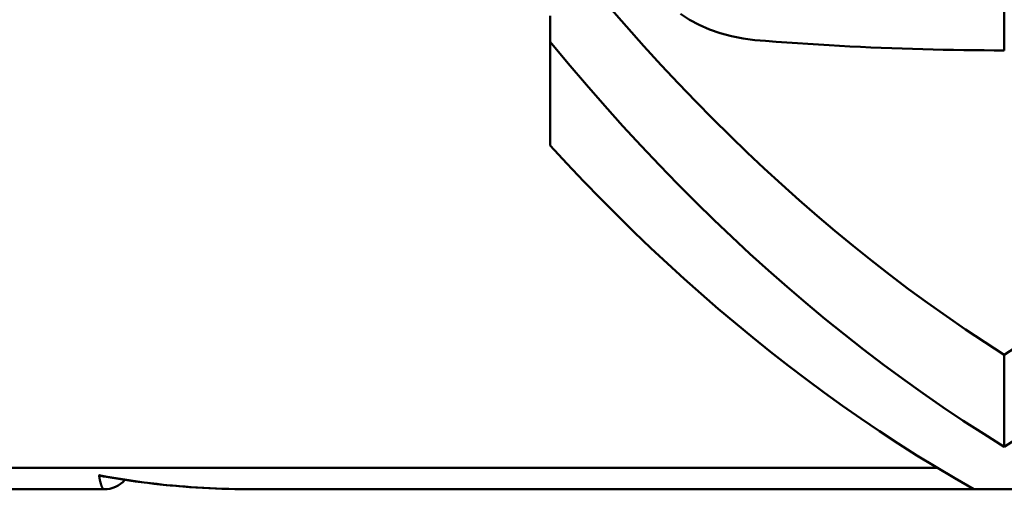
# Model space of a CAD drawing. Extents: x -291 to 2357, y 63 to 1419.
# Drawn here: x 381 to 384, y 446 to 447 of the extents above; entities that cross this region are included whole.
import ezdxf

# ---------------------------------------------------------------- set-up
doc = ezdxf.new("R2010")
doc.units = 0
doc.layers.add('AM_0', color=7, linetype='CONTINUOUS', lineweight=50)

# ---------------------------------------------------------------- blocks, each defined once
blk = doc.blocks.new('782-06-61')
at = {"layer": 'AM_0'}
for p, q in [((-133.2886, -207.5412), (-133.2886, -206.1856)), ((-134.693, -207.3862), (-134.6315, -207.4569)), ((-134.903, -207.4189), (-134.903, -207.5109)), ((-134.4071, -207.4323), (-134.4393, -207.4119)), ((-134.3729, -207.4505), (-134.4071, -207.4323)), ((-134.3367, -207.4665), (-134.3729, -207.4505)), ((-134.6315, -207.4569), (-134.57, -207.5259)), ((-134.2984, -207.4802), (-134.3367, -207.4665)), ((-134.2584, -207.4912), (-134.2984, -207.4802)), ((-134.2168, -207.4994), (-134.2584, -207.4912)), ((-134.903, -207.5109), (-134.8385, -207.5883)), ((-134.903, -207.5268), (-134.903, -207.5109)), ((-134.903, -207.5427), (-134.903, -207.5268)), ((-134.57, -207.5259), (-134.5085, -207.5933)), ((-134.1747, -207.5045), (-134.2168, -207.4994)), ((-134.1369, -207.5076), (-134.1747, -207.5045)), ((-134.0992, -207.5105), (-134.1369, -207.5076)), ((-134.0616, -207.5133), (-134.0992, -207.5105)), ((-134.024, -207.516), (-134.0616, -207.5133)), ((-133.9864, -207.5185), (-134.024, -207.516)), ((-133.949, -207.5208), (-133.9864, -207.5185)), ((-133.9116, -207.5231), (-133.949, -207.5208)), ((-133.8743, -207.5252), (-133.9116, -207.5231)), ((-133.837, -207.5271), (-133.8743, -207.5252)), ((-134.903, -207.5585), (-134.903, -207.5427)), ((-134.903, -207.5743), (-134.903, -207.5585)), ((-133.7998, -207.529), (-133.837, -207.5271)), ((-133.7627, -207.5307), (-133.7998, -207.529)), ((-133.7257, -207.5323), (-133.7627, -207.5307)), ((-133.6888, -207.5337), (-133.7257, -207.5323)), ((-133.6519, -207.535), (-133.6888, -207.5337)), ((-133.6151, -207.5362), (-133.6519, -207.535)), ((-133.5785, -207.5372), (-133.6151, -207.5362)), ((-133.5419, -207.5382), (-133.5785, -207.5372)), ((-133.5054, -207.539), (-133.5419, -207.5382)), ((-133.469, -207.5397), (-133.5054, -207.539)), ((-133.4327, -207.5402), (-133.469, -207.5397)), ((-133.3965, -207.5406), (-133.4327, -207.5402)), ((-133.3605, -207.5409), (-133.3965, -207.5406)), ((-133.3245, -207.5411), (-133.3605, -207.5409)), ((-133.2886, -207.5412), (-133.3245, -207.5411)), ((-134.903, -207.5901), (-134.903, -207.5743)), ((-134.903, -207.6058), (-134.903, -207.5901)), ((-134.8385, -207.5883), (-134.7739, -207.664)), ((-134.5085, -207.5933), (-134.447, -207.659)), ((-134.903, -207.6214), (-134.903, -207.6058)), ((-134.903, -207.637), (-134.903, -207.6214)), ((-134.903, -207.6525), (-134.903, -207.637)), ((-134.903, -207.668), (-134.903, -207.6525)), ((-134.7739, -207.664), (-134.709, -207.738)), ((-134.447, -207.659), (-134.3856, -207.7229)), ((-134.903, -207.6834), (-134.903, -207.668)), ((-134.903, -207.6988), (-134.903, -207.6834)), ((-134.903, -207.7142), (-134.903, -207.6988)), ((-134.903, -207.7294), (-134.903, -207.7142)), ((-134.903, -207.7447), (-134.903, -207.7294)), ((-134.3856, -207.7229), (-134.3244, -207.7851)), ((-134.903, -207.7599), (-134.903, -207.7447)), ((-134.903, -207.775), (-134.903, -207.7599)), ((-134.709, -207.738), (-134.6442, -207.8102)), ((-134.903, -207.79), (-134.903, -207.775)), ((-134.903, -207.8051), (-134.903, -207.79)), ((-134.903, -207.82), (-134.903, -207.8051)), ((-134.3244, -207.7851), (-134.2635, -207.8455)), ((-134.903, -207.8349), (-134.903, -207.82)), ((-134.903, -207.8498), (-134.903, -207.8349)), ((-134.6442, -207.8102), (-134.5793, -207.8806)), ((-134.903, -207.8646), (-134.903, -207.8498)), ((-134.903, -207.8793), (-134.903, -207.8646)), ((-134.2635, -207.8455), (-134.2028, -207.9042)), ((-134.8431, -207.944), (-134.903, -207.8793)), ((-134.5793, -207.8806), (-134.5145, -207.9491)), ((-134.2028, -207.9042), (-134.1417, -207.9616)), ((-134.7832, -208.0071), (-134.8431, -207.944)), ((-134.5145, -207.9491), (-134.4498, -208.0157)), ((-134.1417, -207.9616), (-134.0799, -208.0183)), ((-134.7233, -208.0687), (-134.7832, -208.0071)), ((-134.4498, -208.0157), (-134.3853, -208.0805)), ((-134.0799, -208.0183), (-134.0174, -208.0741)), ((-134.6636, -208.1287), (-134.7233, -208.0687)), ((-134.3853, -208.0805), (-134.3212, -208.1433)), ((-134.0174, -208.0741), (-133.9542, -208.1291)), ((-134.6041, -208.1871), (-134.6636, -208.1287)), ((-134.3212, -208.1433), (-134.2572, -208.2043)), ((-133.9542, -208.1291), (-133.8904, -208.1832)), ((-134.5448, -208.2439), (-134.6041, -208.1871)), ((-133.8904, -208.1832), (-133.8258, -208.2363)), ((-134.2572, -208.2043), (-134.1925, -208.2644)), ((-134.4858, -208.2991), (-134.5448, -208.2439)), ((-133.8258, -208.2363), (-133.7607, -208.2884)), ((-134.1925, -208.2644), (-134.127, -208.3235)), ((-133.7607, -208.2884), (-133.6949, -208.3396)), ((-134.4263, -208.3534), (-134.4858, -208.2991)), ((-134.127, -208.3235), (-134.0608, -208.3817)), ((-134.3662, -208.4069), (-134.4263, -208.3534)), ((-133.6949, -208.3396), (-133.6286, -208.3897)), ((-134.0608, -208.3817), (-133.9939, -208.439)), ((-133.6286, -208.3897), (-133.5616, -208.4387)), ((-134.3054, -208.4597), (-134.3662, -208.4069)), ((-134.244, -208.5116), (-134.3054, -208.4597)), ((-133.9939, -208.439), (-133.9262, -208.4952)), ((-133.5616, -208.4387), (-133.4942, -208.4867)), ((-133.9262, -208.4952), (-133.8578, -208.5505)), ((-133.4942, -208.4867), (-133.4262, -208.5335)), ((-134.182, -208.5627), (-134.244, -208.5116)), ((-133.4262, -208.5335), (-133.3576, -208.5791)), ((-134.1193, -208.613), (-134.182, -208.5627)), ((-133.8578, -208.5505), (-133.7888, -208.6046)), ((-133.7888, -208.6046), (-133.7191, -208.6577)), ((-133.3576, -208.5791), (-133.2886, -208.6236)), ((-133.2886, -208.6236), (-133.2282, -208.5848)), ((-134.0561, -208.6623), (-134.1193, -208.613)), ((-133.2886, -208.6236), (-133.2886, -208.9509)), ((-133.9924, -208.7108), (-134.0561, -208.6623)), ((-133.7191, -208.6577), (-133.6488, -208.7096)), ((-133.9281, -208.7584), (-133.9924, -208.7108)), ((-133.6488, -208.7096), (-133.5779, -208.7604)), ((-133.8632, -208.8049), (-133.9281, -208.7584)), ((-133.5779, -208.7604), (-133.5064, -208.8099)), ((-133.7979, -208.8505), (-133.8632, -208.8049)), ((-133.5064, -208.8099), (-133.4343, -208.8582)), ((-133.7321, -208.8951), (-133.7979, -208.8505)), ((-133.2886, -208.9509), (-133.1405, -208.8566)), ((-133.4343, -208.8582), (-133.3617, -208.9052)), ((-133.6658, -208.9387), (-133.7321, -208.8951)), ((-133.3617, -208.9052), (-133.2886, -208.9509)), ((-133.599, -208.9811), (-133.6658, -208.9387)), ((-133.5318, -209.0225), (-133.599, -208.9811)), ((-137.925, -209.0261), (-133.526, -209.0261)), ((-133.4642, -209.0627), (-133.5318, -209.0225)), ((-136.5066, -209.0524), (-136.5068, -209.0515)), ((-136.484, -209.0558), (-136.5068, -209.0515)), ((-136.506, -209.0517), (-136.5068, -209.0515)), ((-136.5065, -209.0533), (-136.5066, -209.0524)), ((-136.5063, -209.0543), (-136.5065, -209.0533)), ((-136.5062, -209.0552), (-136.5063, -209.0543)), ((-136.506, -209.0561), (-136.5062, -209.0552)), ((-136.5053, -209.052), (-136.506, -209.0517)), ((-136.5059, -209.057), (-136.506, -209.0561)), ((-136.5057, -209.0579), (-136.5059, -209.057)), ((-136.5055, -209.0588), (-136.5057, -209.0579)), ((-136.5054, -209.0596), (-136.5055, -209.0588)), ((-136.5052, -209.0605), (-136.5054, -209.0596)), ((-136.5046, -209.0523), (-136.5053, -209.052)), ((-136.5051, -209.0613), (-136.5052, -209.0605)), ((-136.5049, -209.0622), (-136.5051, -209.0613)), ((-136.5048, -209.063), (-136.5049, -209.0622)), ((-136.5046, -209.0638), (-136.5048, -209.063)), ((-136.5038, -209.0525), (-136.5046, -209.0523)), ((-136.5044, -209.0646), (-136.5046, -209.0638)), ((-136.5043, -209.0654), (-136.5044, -209.0646)), ((-136.5041, -209.0662), (-136.5043, -209.0654)), ((-136.504, -209.067), (-136.5041, -209.0662)), ((-136.5031, -209.0528), (-136.5038, -209.0525)), ((-136.5023, -209.0531), (-136.5031, -209.0528)), ((-136.5016, -209.0533), (-136.5023, -209.0531)), ((-136.5008, -209.0535), (-136.5016, -209.0533)), ((-136.5, -209.0538), (-136.5008, -209.0535)), ((-136.4993, -209.054), (-136.5, -209.0538)), ((-136.4985, -209.0542), (-136.4993, -209.054)), ((-136.4978, -209.0544), (-136.4985, -209.0542)), ((-136.497, -209.0546), (-136.4978, -209.0544)), ((-136.4963, -209.0548), (-136.497, -209.0546)), ((-136.4955, -209.055), (-136.4963, -209.0548)), ((-136.4947, -209.0552), (-136.4955, -209.055)), ((-136.494, -209.0554), (-136.4947, -209.0552)), ((-136.4932, -209.0556), (-136.494, -209.0554)), ((-136.4924, -209.0557), (-136.4932, -209.0556)), ((-136.4917, -209.0559), (-136.4924, -209.0557)), ((-136.4909, -209.0561), (-136.4917, -209.0559)), ((-136.4902, -209.0562), (-136.4909, -209.0561)), ((-136.4894, -209.0564), (-136.4902, -209.0562)), ((-136.4886, -209.0565), (-136.4894, -209.0564)), ((-136.4666, -209.06), (-136.4886, -209.0565)), ((-136.4611, -209.0599), (-136.484, -209.0558)), ((-136.4446, -209.0635), (-136.4666, -209.06)), ((-136.4382, -209.0638), (-136.4611, -209.0599)), ((-136.4226, -209.0671), (-136.4446, -209.0635)), ((-136.4153, -209.0675), (-136.4382, -209.0638)), ((-133.3963, -209.1019), (-133.4642, -209.0627)), ((-136.4886, -209.1018), (-137.4543, -209.1018)), ((-136.5038, -209.0678), (-136.504, -209.067)), ((-136.5036, -209.0685), (-136.5038, -209.0678)), ((-136.5035, -209.0693), (-136.5036, -209.0685)), ((-136.5033, -209.07), (-136.5035, -209.0693)), ((-136.5032, -209.0708), (-136.5033, -209.07)), ((-136.503, -209.0715), (-136.5032, -209.0708)), ((-136.503, -209.0715), (-136.5024, -209.0741)), ((-136.5024, -209.0741), (-136.5018, -209.0766)), ((-136.5018, -209.0766), (-136.5013, -209.0789)), ((-136.5013, -209.0789), (-136.5007, -209.0811)), ((-136.5007, -209.0811), (-136.5001, -209.0832)), ((-136.5001, -209.0832), (-136.4995, -209.0852)), ((-136.4995, -209.0852), (-136.4989, -209.087)), ((-136.4989, -209.087), (-136.4983, -209.0888)), ((-136.4983, -209.0888), (-136.4977, -209.0904)), ((-136.4977, -209.0904), (-136.4971, -209.0919)), ((-136.4971, -209.0919), (-136.4965, -209.0933)), ((-136.4965, -209.0933), (-136.4959, -209.0946)), ((-136.4959, -209.0946), (-136.4953, -209.0958)), ((-136.4953, -209.0958), (-136.4947, -209.0969)), ((-136.4947, -209.0969), (-136.4941, -209.0978)), ((-136.4941, -209.0978), (-136.4935, -209.0987)), ((-136.4935, -209.0987), (-136.4929, -209.0994)), ((-136.4929, -209.0994), (-136.4923, -209.1001)), ((-136.4923, -209.1001), (-136.4917, -209.1006)), ((-136.4917, -209.1006), (-136.4911, -209.1011)), ((-136.4911, -209.1011), (-136.4905, -209.1014)), ((-136.4905, -209.1014), (-136.4898, -209.1017)), ((-136.4898, -209.1017), (-136.4892, -209.1018)), ((-136.4892, -209.1018), (-136.4886, -209.1019)), ((-136.4005, -209.0706), (-136.4226, -209.0671)), ((-136.3923, -209.071), (-136.4153, -209.0675)), ((-136.3785, -209.0739), (-136.4005, -209.0706)), ((-136.3694, -209.0743), (-136.3923, -209.071)), ((-136.3563, -209.0766), (-136.3785, -209.0739)), ((-136.3464, -209.0774), (-136.3694, -209.0743)), ((-136.3342, -209.0792), (-136.3563, -209.0766)), ((-136.3234, -209.0803), (-136.3464, -209.0774)), ((-136.312, -209.0819), (-136.3342, -209.0792)), ((-136.3003, -209.083), (-136.3234, -209.0803)), ((-136.2899, -209.0846), (-136.312, -209.0819)), ((-136.2773, -209.0855), (-136.3003, -209.083)), ((-136.2677, -209.0869), (-136.2899, -209.0846)), ((-136.2543, -209.0878), (-136.2773, -209.0855)), ((-136.2454, -209.0887), (-136.2677, -209.0869)), ((-136.2312, -209.0899), (-136.2543, -209.0878)), ((-136.2232, -209.0906), (-136.2454, -209.0887)), ((-136.2082, -209.0919), (-136.2312, -209.0899)), ((-136.2009, -209.0924), (-136.2232, -209.0906)), ((-136.1852, -209.0937), (-136.2082, -209.0919)), ((-136.1787, -209.0943), (-136.2009, -209.0924)), ((-136.1621, -209.0952), (-136.1852, -209.0937)), ((-136.1564, -209.0957), (-136.1787, -209.0943)), ((-136.1391, -209.0967), (-136.1621, -209.0952)), ((-136.1341, -209.0967), (-136.1564, -209.0957)), ((-136.1161, -209.0979), (-136.1391, -209.0967)), ((-136.1118, -209.0978), (-136.1341, -209.0967)), ((-136.0931, -209.099), (-136.1161, -209.0979)), ((-136.0895, -209.0989), (-136.1118, -209.0978)), ((-136.0701, -209.0998), (-136.0931, -209.099)), ((-136.0672, -209.1), (-136.0895, -209.0989)), ((-136.0472, -209.1006), (-136.0701, -209.0998)), ((-136.0449, -209.1005), (-136.0672, -209.1)), ((-136.0243, -209.1011), (-136.0472, -209.1006)), ((-136.0226, -209.1008), (-136.0449, -209.1005)), ((-136.0014, -209.1015), (-136.0243, -209.1011)), ((-136.0003, -209.1011), (-136.0226, -209.1008)), ((-135.9785, -209.1018), (-136.0014, -209.1015)), ((-135.978, -209.1015), (-136.0003, -209.1011)), ((-135.9557, -209.1019), (-135.9785, -209.1018)), ((-135.9557, -209.1019), (-135.978, -209.1015)), ((-133.3963, -209.1018), (-135.9557, -209.1018)), ((-133.3963, -209.1018), (-133.181, -209.1018))]:
    blk.add_line(p, q, dxfattribs=at)
blk.add_arc((-136.4886, -209.0018), 0.1, 270, 317.9518, dxfattribs=at)

msp = doc.modelspace()

# ---------------------------------------------------------------- block references
at = {"layer": 'AM_0'}
msp.add_blockref('782-06-61', (517.447, 654.7188), dxfattribs=at)

doc.saveas('drawing.dxf')
